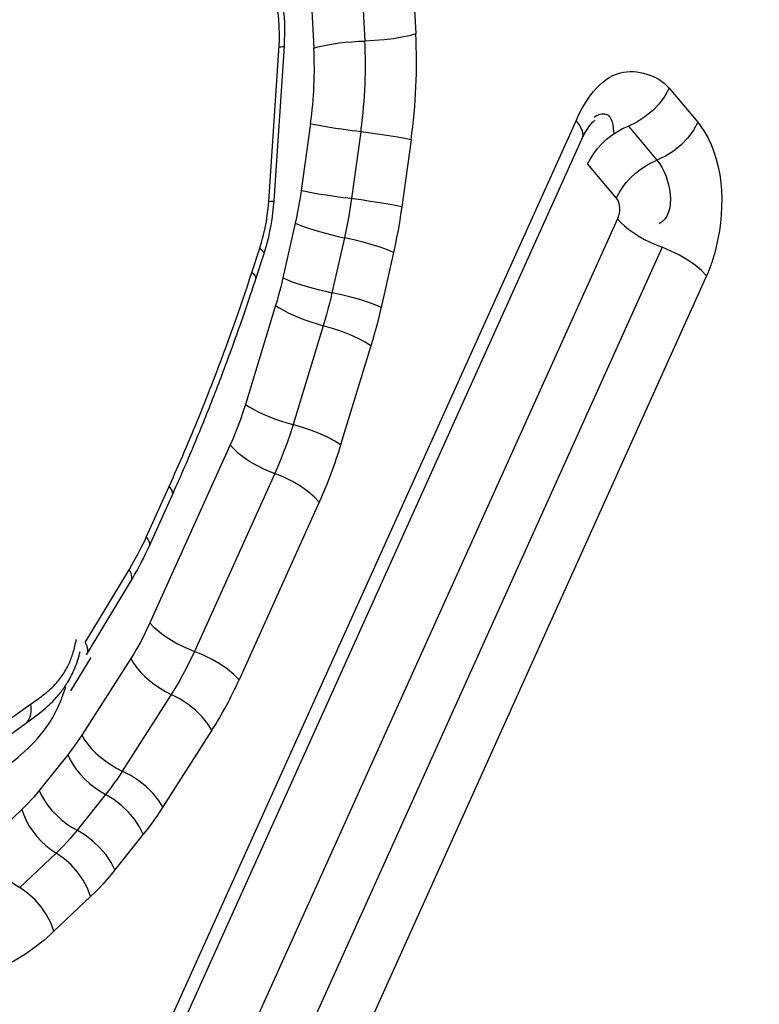
# Model space of a CAD drawing. Units: millimetres. Extents: x 0 to 594, y 0 to 420.
# Drawn here: x 213 to 214, y 57 to 57 of the extents above; entities that cross this region are included whole.
import ezdxf

# ---------------------------------------------------------------- set-up
doc = ezdxf.new("R2010")
doc.units = ezdxf.units.MM
doc.header["$LTSCALE"] = 32.67
doc.layers.get('0').update_dxf_attribs({"linetype": 'CONTINUOUS'})

msp = doc.modelspace()

# ---------------------------------------------------------------- linework, layer by layer
at = {"color": 9, "linetype": 'CONTINUOUS'}
for p, q in [((213.6299865755, 57.0517419204), (213.6309975046, 57.0319856217)), ((213.6071414931, 57.0485249345), (213.6081524223, 57.0287686357)), ((213.5842964108, 57.0453079485), (213.58530734, 57.0255516497)), ((213.7444972416, 57.0076622972), (213.7573340962, 56.9923931282)), ((213.4860816823, 56.5125293114), (213.7028286079, 56.9930252325)), ((213.5837962432, 56.9917403249), (213.5796154273, 56.9617398143)), ((213.7262613874, 56.990612342), (213.739098242, 56.975343173)), ((213.7573340962, 56.9923931282), (213.7601285446, 56.9885211023)), ((213.6063347033, 56.9880965295), (213.6021538874, 56.9580960189)), ((213.6288731634, 56.9844527341), (213.6246923475, 56.9544522235)), ((213.7080255333, 56.9735623868), (213.7208623879, 56.9582932178)), ((213.7213947381, 56.9490586914), (213.5502506601, 56.5696575479)), ((213.5769666671, 56.9471576816), (213.5714243439, 56.9225349139)), ((213.5989676575, 56.9405549716), (213.5934253343, 56.9159322039)), ((213.5574939132, 56.9249855445), (213.5610475153, 56.9358442867)), ((213.7413511752, 56.9362621881), (213.569792739, 56.5559424739)), ((213.5628878808, 56.9331399715), (213.562852912, 56.9329987561)), ((213.6209686479, 56.9339522615), (213.6154263246, 56.9093294939)), ((213.5593342787, 56.9222812293), (213.5592993098, 56.9221400138)), ((213.5681702035, 56.9102259169), (213.554627872, 56.8658664649)), ((213.5895108841, 56.9011255426), (213.5759685526, 56.8567660906)), ((213.6108515648, 56.8920251683), (213.5973092333, 56.8476657163)), ((213.5478060384, 56.8476511899), (213.5118328481, 56.7679039402)), ((213.5677624755, 56.8348546866), (213.5317892852, 56.7551074369)), ((213.5101556887, 56.8062986497), (213.5204173811, 56.8290473062)), ((213.521862592, 56.8253204996), (213.5217371255, 56.8249497125)), ((213.5877189126, 56.8220581833), (213.5517457223, 56.7423109336)), ((213.5116008996, 56.8025718432), (213.5114754331, 56.8022010562)), ((213.4827780019, 56.7590246841), (213.5025120583, 56.7916809695)), ((213.5034761028, 56.7870339802), (213.5031357692, 56.7862583034)), ((213.5317892852, 56.7551074369), (213.5282389047, 56.7477316221)), ((213.4764084711, 56.7374067641), (213.4854479601, 56.7523654794)), ((213.5031954061, 56.7518482863), (213.4812345723, 56.7175024679)), ((213.4837420465, 56.754377695), (213.4834017128, 56.753602018)), ((213.5213991878, 56.7357938706), (213.499438354, 56.7014480523)), ((213.4264345905, 56.7086812398), (213.4582897726, 56.7313964006)), ((213.5396029695, 56.719739455), (213.5176421357, 56.6853936367)), ((213.4749889325, 56.7087518395), (213.4622034611, 56.6927445997)), ((213.4919253882, 56.6909218014), (213.4791399169, 56.6749145616)), ((213.4544405452, 56.6842456035), (213.4380869655, 56.6687243747)), ((213.508861844, 56.6730917633), (213.4960763726, 56.6570845234)), ((213.4698017988, 56.6646910026), (213.4534482192, 56.6491697738)), ((213.4851630525, 56.6451364017), (213.4688094729, 56.6296151728))]:
    msp.add_line(p, q, dxfattribs=at)
at = {"color": 7, "linetype": 'CONTINUOUS'}
for p, q in [((213.5674643337, 56.9570930919), (213.5720675204, 57.0264263149)), ((213.4887211711, 56.5043341243), (213.7054680967, 56.9848300453)), ((213.5592993098, 56.9221400138), (213.562852912, 56.9329987561)), ((213.7613076123, 56.9234656848), (213.600002741, 56.5658766094)), ((213.5114754331, 56.8022010562), (213.5217371255, 56.8249497126)), ((213.4834017128, 56.753602018), (213.5031357692, 56.7862583034)), ((213.4554724724, 56.7222612031), (213.4623852557, 56.7274223066)), ((213.4236172902, 56.6995460422), (213.4554724724, 56.7222612031))]:
    msp.add_line(p, q, dxfattribs=at)
at = {"color": 9, "linetype": 'CONTINUOUS'}
for points in [[(213.5650664143, 56.9568788801), (213.5698606884, 57.0289366134), (213.5699065434, 57.0319028728), (213.5698071658, 57.0351108813), (213.5695625558, 57.0385606389), (213.5691727132, 57.0422521457), (213.5686376381, 57.0461854015)], [(213.58530734, 57.0255516497), (213.5871554945, 57.0261085215), (213.58925114, 57.0266296721), (213.5915659365, 57.027108054), (213.5940685806, 57.0275371978), (213.5967252282, 57.0279113001), (213.5994999521, 57.0282253017), (213.6023552287, 57.0284749563), (213.6052524454, 57.0286568877), (213.6081524223, 57.0287686357)], [(213.6309975046, 57.0319856217), (213.6281307675, 57.0311632568), (213.6247389101, 57.0304292178), (213.6209249918, 57.0298058082), (213.6168048966, 57.0293119701), (213.6125038113, 57.0289627086), (213.6081524223, 57.0287686357)], [(213.569669601, 57.026212103), (213.5705780896, 57.0262255285), (213.5712814382, 57.0262581708), (213.5717665097, 57.0263094204), (213.572024244, 57.0263783201), (213.5720661865, 57.0264189988)], [(213.7444972416, 57.0076622972), (213.7425547072, 57.0040662605), (213.7400589711, 57.0006428266), (213.7370858651, 56.9974960148), (213.7337257254, 56.9947214394), (213.7300806483, 56.9924034043), (213.7262613874, 56.990612342)], [(213.7028286079, 56.9930252325), (213.7045039146, 56.9907000458), (213.7055160934, 56.9885088476), (213.7058343899, 56.9865182165), (213.7054680967, 56.9848300453)], [(213.5837962432, 56.9917403249), (213.5856032945, 56.9913774915), (213.5876583925, 56.9909913743), (213.5899337455, 56.9905871951), (213.5923985832, 56.9901704195), (213.5950195731, 56.9897466838), (213.5977612705, 56.9893217182), (213.6005865989, 56.9889012698), (213.6034573505, 56.9884910242)], [(213.7080255333, 56.9735623868), (213.7092558093, 56.9759736034), (213.7107419318, 56.978324022), (213.7124638037, 56.9805818573), (213.7143981395, 56.9827165758), (213.7165187807, 56.9846993092), (213.7187970493, 56.9865032445), (213.7212021355, 56.9881039865), (213.7237015149, 56.9894798879), (213.7262613874, 56.990612342)], [(213.7573340962, 56.9923931282), (213.7553915619, 56.9887970917), (213.752895826, 56.9853736579), (213.74992272, 56.9822268461), (213.7465625803, 56.9794522706), (213.7429175031, 56.9771342354), (213.739098242, 56.975343173)], [(213.6288731634, 56.9844527341), (213.6260679064, 56.9850060355), (213.6227356612, 56.985605864), (213.6189776763, 56.9862339943), (213.6149081361, 56.9868713409), (213.6106506917, 56.9874985383), (213.6034573505, 56.9884910242)], [(213.7208623879, 56.9582932178), (213.7220926633, 56.9607044334), (213.7235787855, 56.9630548517), (213.7253006575, 56.9653126874), (213.7272349947, 56.9674474074), (213.7293556382, 56.9694301427), (213.7316339083, 56.9712340787), (213.7340389943, 56.97283482), (213.7365383722, 56.9742107203), (213.739098242, 56.975343173)], [(213.5796154273, 56.9617398143), (213.5792716427, 56.9593701795), (213.578888788, 56.9569762565), (213.5784668631, 56.9545580451), (213.578005868, 56.9521155456), (213.5775058026, 56.9496487577), (213.5769666671, 56.9471576816)], [(213.5796154273, 56.9617398143), (213.5814224785, 56.9613769809), (213.5834775765, 56.9609908637), (213.5857529295, 56.9605866845), (213.5882177673, 56.9601699089), (213.5908387571, 56.9597461732), (213.5935804546, 56.9593212076), (213.596405783, 56.9589007592), (213.5992765346, 56.9584905136)], [(213.6021538874, 56.9580960189), (213.6017382385, 56.9552508348), (213.6012783864, 56.952371572), (213.6007728525, 56.9494601876), (213.6002201756, 56.946518777), (213.5996189155, 56.9435495776), (213.5989676575, 56.9405549716)], [(213.6246923475, 56.9544522235), (213.6218870907, 56.9550055248), (213.6185548456, 56.9556053533), (213.6147968607, 56.9562334836), (213.6107273206, 56.9568708302), (213.606469876, 56.9574980277), (213.5992765346, 56.9584905136)], [(213.7208623879, 56.9582932178), (213.721321694, 56.957657045), (213.7216918075, 56.9569061916), (213.7219727285, 56.9560406575), (213.7221789187, 56.9550374971), (213.7222959164, 56.9539196561), (213.7222803357, 56.9527559714), (213.7221177148, 56.9515693885), (213.7218225156, 56.9503369619), (213.7213947381, 56.9490586914)], [(213.5610475153, 56.9358442867), (213.5614348179, 56.9369261725), (213.5618638661, 56.9383745262), (213.5623346599, 56.9401893477), (213.5628831129, 56.9424408303), (213.5634733115, 56.9450587808), (213.563997515, 56.947832619), (213.5644198099, 56.9506921516), (213.5647761096, 56.953707572), (213.5650664143, 56.9568788801)], [(213.5650664143, 56.9568788801), (213.565974903, 56.9568923055), (213.5666782516, 56.9569249479), (213.5671633231, 56.9569761975), (213.5674210573, 56.9570450971), (213.5674629998, 56.9570857758)], [(213.6246923475, 56.9544522235), (213.624173773, 56.9509265304), (213.6236143817, 56.9474444504), (213.6230141735, 56.9440059835), (213.6223731485, 56.9406111298), (213.6216913066, 56.9372598891), (213.6209686479, 56.9339522615)], [(213.7213947381, 56.9490586914), (213.7228556626, 56.9474689142), (213.7245693146, 56.9458724455), (213.7265125198, 56.944290875), (213.7286589997, 56.9427455905), (213.7309797269, 56.9412574896), (213.7334433176, 56.9398466961), (213.7360164558, 56.9385322885), (213.7386643444, 56.9373320421), (213.7413511752, 56.9362621881)], [(213.5769666671, 56.9471576816), (213.5787016692, 56.9463981981), (213.5806856924, 56.9456207949), (213.582891906, 56.9448359851), (213.5852904749, 56.9440543818), (213.5878489626, 56.9432865549), (213.5905327698, 56.942542888), (213.5933056027, 56.9418334378), (213.5961299635, 56.9411677984), (213.5989676575, 56.9405549716)], [(213.6209686479, 56.9339522615), (213.6182711598, 56.9350988597), (213.615043409, 56.936273958), (213.611383469, 56.9374418518), (213.6074025452, 56.9385670552), (213.6032215961, 56.9396153794), (213.5989676575, 56.9405549716)], [(213.5610475153, 56.9358442867), (213.5618246468, 56.9351701997), (213.5623990918, 56.9345281708), (213.5627601207, 56.9339301917), (213.5629009904, 56.9333874311), (213.5628878808, 56.9331399715)], [(213.7613076123, 56.9234656848), (213.759020081, 56.9258542107), (213.7561898306, 56.9282335013), (213.7529028568, 56.9305312633), (213.7492590327, 56.9326776803), (213.745369074, 56.9346075344), (213.7413511752, 56.9362621881)], [(213.5574939132, 56.9249855445), (213.5582710448, 56.9243114574), (213.5588454898, 56.9236694284), (213.5592065187, 56.9230714493), (213.5593473883, 56.9225286889), (213.5593342787, 56.9222812293)], [(213.5714243439, 56.9225349139), (213.5709561889, 56.9205052456), (213.5704583533, 56.9184668448), (213.5699308369, 56.9164197116), (213.5693736398, 56.9143638458), (213.568786762, 56.9122992476), (213.5681702035, 56.9102259169)], [(213.5714243439, 56.9225349139), (213.573159346, 56.9217754305), (213.5751433691, 56.9209980273), (213.5773495828, 56.9202132174), (213.5797481517, 56.9194316141), (213.5823066394, 56.9186637872), (213.5849904466, 56.9179201203), (213.5877632795, 56.9172106701), (213.5905876403, 56.9165450307), (213.5934253343, 56.9159322039)], [(213.5934253343, 56.9159322039), (213.5928607592, 56.9134920276), (213.5922619454, 56.9110387881), (213.5916282084, 56.908573954), (213.5909588808, 56.9060990583), (213.590253315, 56.9036156996), (213.5895108841, 56.9011255426)], [(213.6154263246, 56.9093294939), (213.6127288366, 56.910476092), (213.6095010858, 56.9116511904), (213.6058411458, 56.9128190842), (213.601860222, 56.9139442875), (213.5976792728, 56.9149926117), (213.5934253343, 56.9159322039)], [(213.5681702035, 56.9102259169), (213.5698166894, 56.9091316151), (213.5717133933, 56.9080239215), (213.5738346657, 56.9069178157), (213.5761518198, 56.9058282559), (213.5786335203, 56.9047699765), (213.5812462063, 56.9037572889), (213.5839545457, 56.902803888), (213.586721913, 56.9019226669), (213.5895108841, 56.9011255426)], [(213.6154263246, 56.9093294939), (213.6147631607, 56.9064571607), (213.6140602784, 56.9035801392), (213.6133176777, 56.9006984291), (213.6125353585, 56.8978120306), (213.6117133208, 56.8949209437), (213.6108515648, 56.8920251683)], [(213.6108515648, 56.8920251683), (213.6082864765, 56.8936725772), (213.6051871026, 56.8953332694), (213.6016476159, 56.8969567857), (213.5977755619, 56.8984937963), (213.5936885912, 56.8998975998), (213.5895108841, 56.9011255426)], [(213.554627872, 56.8658664649), (213.553503888, 56.8623772677), (213.5523747087, 56.8590693978), (213.5512403341, 56.8559428551), (213.5501007642, 56.8529976395), (213.548955999, 56.8502337511), (213.5478060384, 56.8476511899)], [(213.554627872, 56.8658664649), (213.5562743578, 56.8647721631), (213.5581710618, 56.8636644695), (213.5602923341, 56.8625583637), (213.5626094883, 56.8614688039), (213.5650911888, 56.8604105244), (213.5677038748, 56.8593978369), (213.5704122143, 56.858444436), (213.5731795815, 56.8575632149), (213.5759685526, 56.8567660906)], [(213.5759685526, 56.8567660906), (213.5746334313, 56.8525625363), (213.5732715043, 56.8485844164), (213.571893608, 56.844828735), (213.5705099098, 56.8412916653), (213.5691299144, 56.837968682), (213.5677624755, 56.8348546866)], [(213.5973092333, 56.8476657163), (213.5947441452, 56.8493131251), (213.5916447714, 56.8509738173), (213.5881052848, 56.8525973335), (213.5842332309, 56.8541343441), (213.5801462599, 56.8555381478), (213.5759685526, 56.8567660906)], [(213.5478060384, 56.8476511899), (213.5492669629, 56.8460614126), (213.5509806149, 56.844464944), (213.5529238201, 56.8428833734), (213.5550703001, 56.8413380889), (213.5573910273, 56.8398499879)], [(213.5573910273, 56.8398499879), (213.559854618, 56.8384391944), (213.5624277562, 56.8371247869), (213.5650756448, 56.8359245405), (213.5677624755, 56.8348546866)], [(213.5877189126, 56.8220581833), (213.5854313813, 56.8244467091), (213.5826011309, 56.8268259998), (213.5793141571, 56.8291237618), (213.575670333, 56.8312701787), (213.5717803743, 56.8332000329), (213.5677624755, 56.8348546866)], [(213.5204173811, 56.8290473062), (213.5211011929, 56.8281317472), (213.521584061, 56.8272527565), (213.5218569666, 56.8264267517), (213.5219148122, 56.8256691607), (213.521862592, 56.8253204996)], [(213.5025120583, 56.7916809695), (213.5045277942, 56.7952688847), (213.5062468111, 56.7983961458), (213.507669109, 56.8010627529), (213.5087946879, 56.8032687059), (213.5096235478, 56.8050140048), (213.5101556887, 56.8062986497)], [(213.5101556887, 56.8062986497), (213.5108395005, 56.8053830907), (213.5113223686, 56.8045041), (213.5115952742, 56.8036780952), (213.5116531198, 56.8029205043), (213.5116008996, 56.8025718432)], [(213.5025120583, 56.7916809695), (213.5030822376, 56.7905481), (213.5034535958, 56.7894558576), (213.5036191965, 56.788424643), (213.5035759467, 56.7874737168), (213.5034761028, 56.7870339802)], [(213.5118328481, 56.7679039402), (213.5103413338, 56.7647462917), (213.5088705957, 56.7617813256), (213.5074206339, 56.759009042), (213.5059914484, 56.756429441), (213.5045830391, 56.7540425224), (213.5031954061, 56.7518482863)], [(213.5118328481, 56.7679039402), (213.5132937726, 56.766314163), (213.5150074246, 56.7647176943), (213.5169506298, 56.7631361237), (213.5190971098, 56.7615908393), (213.5214178371, 56.7601027382), (213.5238814278, 56.7586919447), (213.526454566, 56.7573775372), (213.5291024546, 56.7561772909), (213.5317892852, 56.7551074369)], [(213.4827780019, 56.7590246841), (213.4833481813, 56.7578918145), (213.4837195394, 56.756799572), (213.4838851401, 56.7557683574), (213.4838418903, 56.7548174315), (213.4837420465, 56.754377695)], [(213.5517457223, 56.7423109336), (213.5494581912, 56.7446994593), (213.5466279409, 56.7470787499), (213.5433409672, 56.7493765119), (213.5396971431, 56.7515229289), (213.5358071843, 56.7534527831), (213.5317892852, 56.7551074369)], [(213.5031954061, 56.7518482863), (213.5044213827, 56.7498217775), (213.505903264, 56.7477944835), (213.5076210102, 56.7457938197), (213.5095513916, 56.7438468418)], [(213.5282389047, 56.7477316221), (213.5264817561, 56.7444075848), (213.5247501382, 56.7413156595), (213.5230531671, 56.7384473622), (213.5213991878, 56.7357938706)], [(213.5095513916, 56.7438468418), (213.5116683031, 56.7419798793), (213.5139431172, 56.7402181797), (213.5163450709, 56.7385855669), (213.5188416819, 56.7371041192), (213.5213991878, 56.7357938706)], [(213.5396029695, 56.719739455), (213.537666866, 56.7227812302), (213.5351773655, 56.7257939216), (213.5322101101, 56.7286859901), (213.5288552584, 56.7313695616), (213.525214746, 56.7337630973), (213.5213991878, 56.7357938706)], [(213.4582897726, 56.7313964006), (213.458495903, 56.7298528011), (213.4585100117, 56.7283575002), (213.4583318352, 56.7269384269), (213.4579647015, 56.7256220863), (213.4574154678, 56.7244330647), (213.4566943925, 56.7233935706), (213.4558149438, 56.7225230194), (213.4554724724, 56.7222612031)], [(213.4812345723, 56.7175024679), (213.4802606228, 56.7160030265), (213.4792598771, 56.7145199865), (213.4782323352, 56.7130533477), (213.4771779971, 56.7116031103), (213.4760968629, 56.7101692742), (213.4749889325, 56.7087518395)], [(213.4812345723, 56.7175024679), (213.4824605488, 56.7154759592), (213.4839424302, 56.7134486652), (213.4856601763, 56.7114480014), (213.4875905577, 56.7095010235), (213.4897074693, 56.7076340609), (213.4919822834, 56.7058723613), (213.4943842371, 56.7042397485), (213.4968808481, 56.7027583008), (213.499438354, 56.7014480523)], [(213.4749889325, 56.7087518395), (213.4760450208, 56.706487304), (213.4773593113, 56.7042252021), (213.4789140304, 56.7019961248), (213.4806881533, 56.6998302166)], [(213.4806881533, 56.6998302166), (213.482657688, 56.6977567675), (213.4847959998, 56.6958038176), (213.4870741718, 56.693997777), (213.4894613957, 56.6923630694), (213.4919253882, 56.6909218014)], [(213.499438354, 56.7014480523), (213.4982660038, 56.6996467723), (213.4970618708, 56.6978616374), (213.4958258234, 56.6960945762), (213.4945577633, 56.6943475631), (213.4932576273, 56.6926226171), (213.4919253882, 56.6909218014)], [(213.5176421357, 56.6853936367), (213.5157060322, 56.6884354119), (213.5132165316, 56.6914481033), (213.5102492762, 56.6943401718), (213.5068944246, 56.6970237433), (213.5032539121, 56.699417279), (213.499438354, 56.7014480523)], [(213.4622034611, 56.6927445997), (213.4609972028, 56.6912612039), (213.4597559201, 56.6898045667), (213.4584796129, 56.6883746881), (213.4571682814, 56.686971568), (213.4558219255, 56.6855952065), (213.4544405452, 56.6842456035)], [(213.4622034611, 56.6927445997), (213.4632595494, 56.6904800642), (213.4645738399, 56.6882179623), (213.4661285591, 56.685988885), (213.4679026819, 56.6838229767)], [(213.508861844, 56.6730917633), (213.5071798541, 56.6764895715), (213.5049367461, 56.6798474779), (213.5022006755, 56.6830634545), (213.4990547767, 56.6860397852), (213.4955946361, 56.6886860358), (213.4919253882, 56.6909218014)], [(213.4544405452, 56.6842456035), (213.4552854736, 56.681749886), (213.4563914598, 56.6792597284), (213.4577435472, 56.6768088058), (213.4593234511, 56.6744302627), (213.4611098061, 56.6721562649), (213.4630784546, 56.6700175642), (213.4652027743, 56.6680430829), (213.4674540372, 56.6662595225), (213.4698017988, 56.6646910026)], [(213.5176421357, 56.6853936367), (213.5162633592, 56.6832722777), (213.5148507405, 56.6811793374), (213.5134042797, 56.6791148158), (213.5119239767, 56.677078713), (213.5104098314, 56.6750710288), (213.508861844, 56.6730917633)], [(213.4679026819, 56.6838229767), (213.4698722166, 56.6817495277), (213.4720105284, 56.6797965777), (213.4742887005, 56.6779905372), (213.4766759243, 56.6763558296), (213.4791399169, 56.6749145616)], [(213.4791399169, 56.6749145616), (213.477689749, 56.6731368583), (213.4761972066, 56.671384169), (213.4746621623, 56.6696597992), (213.4730845576, 56.6679671448), (213.4714644063, 56.6663096894), (213.4698017988, 56.6646910026)], [(213.4960763726, 56.6570845234), (213.4943943828, 56.6604823316), (213.4921512747, 56.663840238), (213.4894152042, 56.6670562146), (213.4862693054, 56.6700325453), (213.4828091647, 56.672678796), (213.4791399169, 56.6749145616)], [(213.4380869655, 56.6687243747), (213.4389318938, 56.6662286575), (213.4400378799, 56.6637385), (213.4413899674, 56.6612875773), (213.4429698716, 56.6589090337), (213.4447562271, 56.6566350353), (213.446724876, 56.6544963343), (213.4488491956, 56.6525218532), (213.4511004582, 56.6507382932), (213.4534482192, 56.6491697738)], [(213.4851630525, 56.6451364017), (213.483796909, 56.6488800048), (213.4818600505, 56.6525731994), (213.4794113274, 56.6561037697), (213.4765251431, 56.659364441), (213.4732891926, 56.6622561396), (213.4698017988, 56.6646910026)], [(213.4960763726, 56.6570845234), (213.4943869336, 56.6550061375), (213.4926457155, 56.6529625645), (213.4908527184, 56.6509538044), (213.4890079422, 56.6489798573), (213.4871113869, 56.647040723), (213.4851630525, 56.6451364017)], [(213.4688094729, 56.6296151728), (213.46744333, 56.6333587745), (213.4655064722, 56.6370519683), (213.4630577496, 56.6405825384), (213.4601715653, 56.6438432103), (213.4569356143, 56.6467349097), (213.4534482192, 56.6491697738)]]:
    msp.add_lwpolyline(points, dxfattribs=at)
at = {"color": 7, "linetype": 'CONTINUOUS'}
for points in [[(213.5720675204, 57.0264263149), (213.5722062723, 57.0290210259), (213.5722778168, 57.0316147898), (213.572281762, 57.0342038942), (213.5722177542, 57.0367843216), (213.5720854644, 57.0393525571), (213.5718845069, 57.0419057178)], [(213.7095990594, 56.9916287257), (213.7102341955, 56.9923209466), (213.7107485674, 56.9928099952), (213.7111189115, 56.9931143842), (213.7113248095, 56.9932588132)], [(213.7054680967, 56.9848300453), (213.7063442544, 56.9866458774), (213.7072191779, 56.9882354464), (213.708068969, 56.9895943228), (213.7088694828, 56.9907228065), (213.7095990594, 56.9916287257)], [(213.5661438319, 56.9461900021), (213.566584524, 56.9488989113), (213.5669518162, 56.9516221856), (213.5672452154, 56.9543550496), (213.5674643337, 56.9570930919)], [(213.562852912, 56.9329987561), (213.563654621, 56.9355758351), (213.5643851035, 56.9381880399), (213.5650438124, 56.9408308815), (213.5656301743, 56.9434995474), (213.5661438319, 56.9461900021)], [(213.5031357692, 56.7862583034), (213.5041367482, 56.7879415063), (213.505119575, 56.7896480502), (213.5060840648, 56.7913774002), (213.5070300588, 56.7931290628), (213.5079573575, 56.7949024629), (213.5088657196, 56.7966969288), (213.5097549522, 56.7985118626), (213.510624911, 56.8003467559), (213.5114754331, 56.8022010562)]]:
    msp.add_lwpolyline(points, dxfattribs=at)
at = {"color": 9, "linetype": 'CONTINUOUS'}
for centre, radius, start, end in [((213.3989072617, 57.018169844), 0.2095134163, 358.933633216, 2.8996965998), ((213.3794099434, 57.019415666), 0.251901379, 352.0218116034, 2.8602647484), ((213.4063468518, 57.0166103277), 0.1791837145, 352.0218116026, 2.8602647492), ((213.3885039226, 57.0183056484), 0.2199174887, 353.7172221994, 358.9487000592), ((213.3929059888, 57.0178269358), 0.2154894736, 352.0697857066, 353.7156521277), ((212.6148954016, 57.2331779642), 0.9917028393, 338.9297922821, 341.8943031844), ((212.6653988266, 57.2138560918), 0.9376296135, 336.8223405701, 338.9220594296), ((212.6975404976, 57.2001945644), 0.9027051859, 335.7229020365, 336.8165303529), ((213.3806706266, 56.8193833377), 0.1876348684, 331.8409777175, 335.7475798499), ((213.405470233, 56.7599710174), 0.0716978378, 338.9392926072, 343.0651008279), ((213.3984209285, 56.8098251163), 0.1674747595, 327.4588021254, 331.8581495987)]:
    msp.add_arc(centre, radius, start, end, dxfattribs=at)
at = {"color": 7, "linetype": 'CONTINUOUS'}
for centre, radius, start, end in [((212.5811571953, 57.2422378301), 1.0291863816, 341.4060982978, 341.8792731382), ((212.5932087337, 57.2381681459), 1.0164662522, 340.5587044095, 341.4069168461), ((212.6080199403, 57.2329477648), 1.0007619799, 339.8885600517, 340.5583011139), ((212.6214366334, 57.2280350769), 0.9864741475, 339.2122008317, 339.8885512003), ((212.6349111354, 57.2229191613), 0.9720611396, 338.5291187614, 339.2122402597), ((212.6488230167, 57.2174465634), 0.9571115654, 337.8387959091, 338.5291593074), ((212.6627473036, 57.2117753129), 0.9420766443, 337.1410080302, 337.8387874515), ((212.6769006825, 57.2058075883), 0.9267165705, 336.4355015324, 337.1410671203), ((212.6917242808, 57.1993411876), 0.9105439577, 335.7214313203, 336.4355629561)]:
    msp.add_arc(centre, radius, start, end, dxfattribs=at)
for points, knots in [([(218.3597065651, 86.6782148914), (215.0658799246, 85.8333939523), (211.6598578542, 81.9451308628), (209.3174534289, 76.9196399725), (208.2470471327, 73.6939531279), (207.5245977101, 70.2788001536), (207.1600137392, 66.7661081346), (207.1684142417, 63.2706152493), (207.6611747012, 58.9224648762), (208.8284662853, 54.9104824015), (210.7557870131, 51.6076944028), (212.4167949011, 49.7285143692), (214.3093407576, 48.4134672654), (215.7156056153, 47.9506359948), (216.4101413777, 47.8389374941)], [0, 0, 0, 0, 0.2190061771, 0.2882114334, 0.3612125855, 0.4366049137, 0.5128145296, 0.5882123051, 0.6612239791, 0.794444826, 0.8531963086, 0.9063459679, 0.9546935092, 1, 1, 1, 1]), ([(207.6178809447, 58.4455725807), (207.952615511, 57.016378955), (208.8158161863, 54.3714172015), (210.8172151507, 51.0023327152), (213.0366334678, 48.9900526261), (214.9883438072, 48.0903858025), (215.9885681611, 47.8717659033), (216.4852091047, 47.8203793428)], [0, 0, 0, 0, 0.2998350161, 0.5639455478, 0.7928658544, 0.8980118539, 1, 1, 1, 1]), ([(210.2706414204, 39.7883536818), (211.1418976512, 39.6791745897), (212.9607392939, 39.702342421), (215.6585191618, 40.4701512003), (218.2754638667, 41.9295498044), (221.7142832403, 44.8511937612), (225.3939885167, 50.037493371), (227.3574044256, 54.8883696883), (228.1536178978, 57.5346454224)], [0, 0, 0, 0, 0.0970668025, 0.1982208202, 0.3070469412, 0.4257671118, 0.6945112826, 1, 1, 1, 1]), ([(213.474974641, 56.7413101325), (213.4761868913, 56.7433161871), (213.4784105944, 56.7477601154), (213.479913053, 56.7524955922), (213.4805293724, 56.7550244083)], [0, 0, 0, 0, 0.4738261062, 1, 1, 1, 1]), ([(213.4690518036, 56.7335309905), (213.4701441102, 56.7346972863), (213.4722662158, 56.7371843324), (213.4741131623, 56.7398845415), (213.474974641, 56.7413101325)], [0, 0, 0, 0, 0.4896219059, 1, 1, 1, 1]), ([(213.4623852557, 56.7274223066), (213.4635485025, 56.7283575785), (213.465851143, 56.7303081674), (213.4680105129, 56.7324191663), (213.4690518036, 56.7335309905)], [0, 0, 0, 0, 0.4949117267, 1, 1, 1, 1])]:
    msp.add_open_spline(points, degree=3, knots=knots, dxfattribs=at)
at = {"color": 9, "linetype": 'CONTINUOUS'}
for points, knots in [([(213.7028286079, 56.9930252325), (213.706836577, 57.001910308), (213.7180612545, 57.0200481604), (213.7395942643, 57.0134942858), (213.7444972416, 57.0076622972)], [0, 0, 0, 0, 0.5612703257, 1, 1, 1, 1]), ([(213.7109911468, 56.9945958423), (213.7123954792, 56.9957991043), (213.7188232087, 56.9977992011), (213.7194162093, 56.9903407606), (213.7197929733, 56.9872308669)], [0, 0, 0, 0, 0.3712039636, 1, 1, 1, 1]), ([(213.7648070718, 56.9332649204), (213.7643325579, 56.9315563056), (213.7632922822, 56.9282416366), (213.762005679, 56.9250131955), (213.7613076123, 56.9234656848)], [0, 0, 0, 0, 0.5108919432, 1, 1, 1, 1]), ([(218.5812376054, 51.4416297394), (217.8280168191, 51.2873385277), (216.2140809553, 51.2786744158), (213.9329616431, 52.3184385368), (212.0062581249, 54.2493762204), (211.0626394751, 55.9150078029), (210.6512413512, 56.8387287609)], [0, 0, 0, 0, 0.2226120653, 0.4514287158, 0.7072247472, 1, 1, 1, 1]), ([(210.5492380545, 56.7951267344), (210.9657374529, 55.8290009467), (211.9260513979, 54.0858782742), (213.9034217896, 52.0574822732), (216.2580251495, 50.9579975435), (217.9293980625, 50.9619371899), (218.7078644319, 51.121399756)], [0, 0, 0, 0, 0.2936604144, 0.549782561, 0.778199577, 1, 1, 1, 1]), ([(218.6709865138, 51.1701931188), (217.896736688, 51.0115942777), (216.2350622689, 51.0067103156), (213.8926383299, 52.0954727329), (211.9232732875, 54.1066071627), (210.9653243687, 55.8361696853), (210.5493880392, 56.7948711794)], [0, 0, 0, 0, 0.2219568451, 0.4504497367, 0.7065086108, 1, 1, 1, 1]), ([(213.4754574787, 56.749419668), (213.4762106427, 56.7510418496), (213.4775699245, 56.7546345971), (213.4784585939, 56.7583685211), (213.4788276957, 56.7603745375)], [0, 0, 0, 0, 0.4671918605, 1, 1, 1, 1]), ([(213.4692029507, 56.7402033907), (213.470421361, 56.7414891438), (213.472789118, 56.7443868463), (213.4746346427, 56.7476474251), (213.4754574787, 56.749419668)], [0, 0, 0, 0, 0.4754925946, 1, 1, 1, 1]), ([(210.3385468858, 56.7370872974), (210.7629967414, 55.6970975129), (211.7504933584, 53.8187621993), (213.8136103075, 51.6198208329), (216.2943755598, 50.414907315), (218.0653103492, 50.4101358038), (218.8873622488, 50.5785265148)], [0, 0, 0, 0, 0.2951044168, 0.5517799659, 0.7795469076, 1, 1, 1, 1]), ([(213.4582897726, 56.7313964006), (213.4601510108, 56.7327236046), (213.4639941891, 56.7353925225), (213.4675560521, 56.7384654664), (213.4692029507, 56.7402033907)], [0, 0, 0, 0, 0.4884277691, 1, 1, 1, 1]), ([(213.4675548928, 56.7243170242), (213.4684738355, 56.7258377078), (213.4702316965, 56.7290666995), (213.471696848, 56.7324385321), (213.4723786693, 56.7342059034)], [0, 0, 0, 0, 0.4839895033, 1, 1, 1, 1])]:
    msp.add_open_spline(points, degree=3, knots=knots, dxfattribs=at)
for points in [[(213.7601285446, 56.9885211023), (213.7699044581, 56.9728331101), (213.7697533886, 56.951075466), (213.7648070718, 56.9332649204)], [(213.739098242, 56.975343173), (213.7452171454, 56.968064866), (213.7484964881, 56.9512397319), (213.7400702223, 56.9468337391)], [(213.5973092333, 56.8476657163), (213.5946478602, 56.8389480851), (213.5914668441, 56.8303667938), (213.5877189126, 56.8220581833)], [(213.4443683014, 56.7012581769), (213.4532432315, 56.7075866752), (213.4619173484, 56.7149879103), (213.4675548928, 56.7243170242)], [(213.4688094729, 56.6296151728), (213.4609594837, 56.6221647259), (213.4516949796, 56.6157370973), (213.4415416372, 56.6119899479)]]:
    msp.add_open_spline(points, degree=3, dxfattribs=at)

doc.saveas('drawing.dxf')
